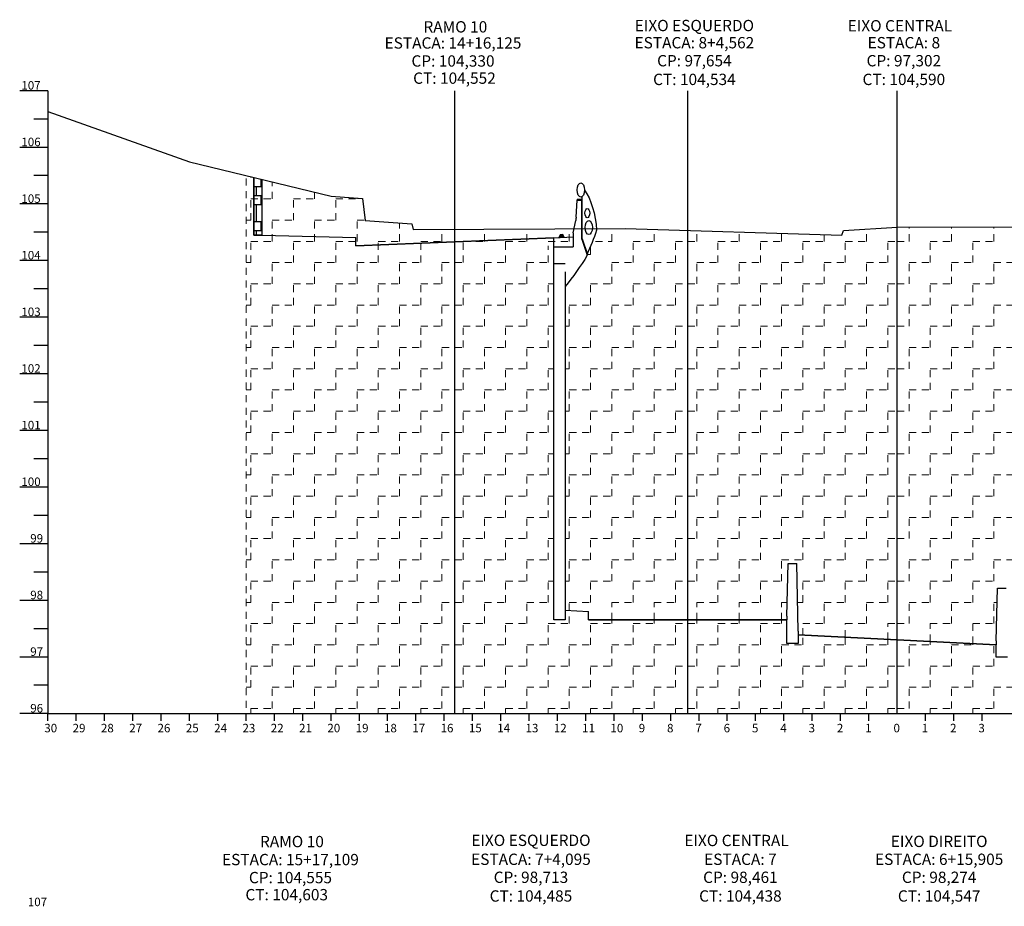
# Model space of a CAD drawing. Extents: x -140 to -74.7, y -64.9 to -12.9.
# Drawn here: x -105.3 to -87.9, y -29.7 to -14.1 of the extents above; entities that cross this region are included whole.
import ezdxf
from ezdxf.enums import TextEntityAlignment as Align

# ---------------------------------------------------------------- set-up
doc = ezdxf.new("R2010")
doc.units = 0
doc.header["$MEASUREMENT"] = 0
doc.linetypes.add('HIDDEN', pattern=[0.375, 0.25, -0.125])
for name, color, linetype, lineweight in [('CORTINA', 5, 'Continuous', 30), ('DIVISOR PISTA', 5, 'Continuous', 30), ('geologia', 42, 'HIDDEN', 18), ('PASSEIO1', 3, 'Continuous', 30), ('PAVIMENTO', 3, 'Continuous', 35), ('TEXTO COTAS', 1, 'Continuous', 20)]:
    doc.layers.add(name, color=color, linetype=linetype, lineweight=lineweight)
for name, color, linetype in [('EIXOS', 4, 'Continuous'), ('EXISTENTE', 7, 'Continuous'), ('MALHA', 4, 'Continuous')]:
    doc.layers.add(name, color=color, linetype=linetype)

msp = doc.modelspace()

# ---------------------------------------------------------------- linework, layer by layer
at = {"layer": 'CORTINA', "ltscale": 0.5}
for p, q in [((-95.401, -17.258), (-95.401, -17.213)), ((-95.506, -17.571), (-95.486, -17.272)), ((-95.486, -17.258), (-95.401, -17.258)), ((-95.486, -17.258), (-95.486, -17.272)), ((-95.486, -17.272), (-95.407, -17.272)), ((-95.407, -17.96), (-95.407, -17.272)), ((-95.401, -17.956), (-95.401, -17.258)), ((-95.557, -17.852), (-95.513, -17.631)), ((-95.787, -17.885), (-95.809, -17.935)), ((-95.738, -17.882), (-95.787, -17.885)), ((-95.787, -17.893), (-95.737, -17.89)), ((-95.787, -17.916), (-95.787, -17.893)), ((-95.737, -17.913), (-95.787, -17.916)), ((-95.716, -17.93), (-95.738, -17.882)), ((-95.737, -17.89), (-95.737, -17.913)), ((-95.557, -17.852), (-95.557, -17.922)), ((-95.899, -17.94), (-95.557, -17.922)), ((-95.899, -24.686), (-95.899, -17.94)), ((-95.557, -17.922), (-95.557, -18.094)), ((-95.557, -17.974), (-95.557, -18.094)), ((-95.407, -17.96), (-95.307, -18.242)), ((-95.401, -17.956), (-95.309, -18.212)), ((-95.899, -18.094), (-95.736, -18.094)), ((-95.807, -18.094), (-95.557, -18.094)), ((-95.899, -18.394), (-95.699, -18.394)), ((-95.699, -18.536), (-95.699, -24.686)), ((-95.699, -24.686), (-95.899, -24.686))]:
    msp.add_line(p, q, dxfattribs=at)
at = {"layer": 'CORTINA', "ltscale": 0.5, "extrusion": (0, 0, -1)}
for centre, major_axis, start_param, end_param in [((-95.422, -17.093), (0, 0.127), 4.712389, 10.995574), ((-95.641, -17.919), (0, 1), 0.600031, 1.454306), ((-95.307, -17.502), (0, 0.0828), -1.570796, 4.712389), ((-95.629, -17.538), (0, 0.25), 1.701624, 1.950757), ((-95.281, -17.757), (0, 0.125), 4.712389, 10.995574), ((-96.349, -16.232), (0, 2.876), 2.148299, 2.336867), ((-97.18, -13.77), (0, 5.833), 2.444359, 2.60885)]:
    msp.add_ellipse(centre, major_axis=major_axis, ratio=0.5, start_param=start_param, end_param=end_param, dxfattribs=at)
at = {"layer": 'DIVISOR PISTA', "ltscale": 0.5}
for p, q in [((-91.784, -24.616), (-91.759, -23.686)), ((-91.759, -23.686), (-91.609, -23.686)), ((-91.584, -24.881), (-91.609, -23.686)), ((-88.084, -25.056), (-88.059, -24.126)), ((-88.059, -24.126), (-87.909, -24.126)), ((-91.784, -24.616), (-91.784, -24.686)), ((-91.784, -25.101), (-91.784, -24.686)), ((-91.584, -24.881), (-91.584, -24.951)), ((-91.584, -24.951), (-91.584, -25.101)), ((-91.584, -25.101), (-91.784, -25.101)), ((-88.084, -25.056), (-88.084, -25.126)), ((-88.084, -25.344), (-88.084, -25.126)), ((-87.884, -25.344), (-88.084, -25.344))]:
    msp.add_line(p, q, dxfattribs=at)
at = {"layer": 'EIXOS', "ltscale": 0.5}
for p, q in [((-97.649, -26.34), (-97.649, -15.34)), ((-93.534, -26.34), (-93.534, -15.34)), ((-89.834, -26.34), (-89.834, -15.34))]:
    msp.add_line(p, q, dxfattribs=at)
at = {"layer": 'EXISTENTE', "ltscale": 0.5}
for p, q in [((-104.834, -15.708), (-102.334, -16.593)), ((-102.334, -16.593), (-99.834, -17.202)), ((-99.834, -17.2), (-99.279, -17.243)), ((-99.834, -17.202), (-99.834, -17.2)), ((-99.279, -17.243), (-99.234, -17.631)), ((-99.234, -17.631), (-98.409, -17.692)), ((-98.409, -17.692), (-98.384, -17.792)), ((-89.834, -17.75), (-87.034, -17.739)), ((-98.384, -17.792), (-94.634, -17.773)), ((-94.634, -17.773), (-90.809, -17.888)), ((-90.809, -17.888), (-90.784, -17.806)), ((-90.784, -17.806), (-89.834, -17.75))]:
    msp.add_line(p, q, dxfattribs=at)
at = {"layer": 'geologia', "ltscale": 0.5}
for p, q in [((-101.334, -26.465), (-101.334, -16.837)), ((-101.25, -16.875), (-101.25, -16.857)), ((-100.875, -17.25), (-100.875, -16.949)), ((-100.125, -17.25), (-100.125, -17.131)), ((-101.25, -17.25), (-100.875, -17.25)), ((-101.25, -17.625), (-101.25, -17.25)), ((-100.5, -17.25), (-100.125, -17.25)), ((-100.5, -17.625), (-100.5, -17.25)), ((-99.75, -17.25), (-99.375, -17.25)), ((-99.75, -17.625), (-99.75, -17.25)), ((-99.375, -17.25), (-99.375, -17.236)), ((-101.334, -17.625), (-101.25, -17.625)), ((-100.875, -17.625), (-100.5, -17.625)), ((-100.875, -18), (-100.875, -17.625)), ((-100.125, -17.625), (-99.75, -17.625)), ((-100.125, -18), (-100.125, -17.625)), ((-99.375, -17.625), (-99.235, -17.625)), ((-99.375, -18), (-99.375, -17.625)), ((-98.625, -18), (-98.625, -17.676)), ((-97.875, -18), (-97.875, -17.79)), ((-97.125, -18), (-97.125, -17.786)), ((-96.375, -18), (-96.375, -17.782)), ((-95.625, -18), (-95.625, -17.778)), ((-94.875, -18), (-94.875, -17.774)), ((-94.125, -18), (-94.125, -17.789)), ((-93.375, -18), (-93.375, -17.811)), ((-92.625, -18), (-92.625, -17.834)), ((-91.875, -18), (-91.875, -17.856)), ((-91.125, -18), (-91.125, -17.879)), ((-90.375, -18), (-90.375, -17.782)), ((-89.625, -18), (-89.625, -17.749)), ((-88.875, -18), (-88.875, -17.746)), ((-88.125, -18), (-88.125, -17.744)), ((-101.25, -18), (-100.875, -18)), ((-101.25, -18.375), (-101.25, -18)), ((-100.5, -18), (-100.125, -18)), ((-100.5, -18.375), (-100.5, -18)), ((-99.75, -18), (-99.375, -18)), ((-99.75, -18.375), (-99.75, -18)), ((-99, -18), (-98.625, -18)), ((-99, -18.375), (-99, -18)), ((-98.25, -18), (-97.875, -18)), ((-98.25, -18.375), (-98.25, -18)), ((-97.5, -18), (-97.125, -18)), ((-97.5, -18.016), (-97.5, -18)), ((-97.5, -18.375), (-97.5, -18.016)), ((-96.75, -18), (-96.375, -18)), ((-96.75, -18.046), (-96.75, -18)), ((-96.75, -18.375), (-96.75, -18.046)), ((-96, -18), (-95.625, -18)), ((-96, -18.375), (-96, -18.077)), ((-95.25, -18.234), (-95.25, -18.087)), ((-95.163, -18), (-94.875, -18)), ((-94.5, -18), (-94.125, -18)), ((-94.5, -18.375), (-94.5, -18)), ((-93.75, -18), (-93.534, -18)), ((-93.75, -18.375), (-93.75, -18)), ((-93.534, -18), (-93.375, -18)), ((-93, -18), (-92.625, -18)), ((-93, -18.375), (-93, -18)), ((-92.25, -18), (-91.875, -18)), ((-92.25, -18.375), (-92.25, -18)), ((-91.5, -18), (-91.125, -18)), ((-91.5, -18.375), (-91.5, -18)), ((-90.75, -18), (-90.375, -18)), ((-90.75, -18.375), (-90.75, -18)), ((-90, -18), (-89.834, -18)), ((-90, -18.375), (-90, -18)), ((-89.834, -18), (-89.625, -18)), ((-89.25, -18), (-88.875, -18)), ((-89.25, -18.375), (-89.25, -18)), ((-88.5, -18), (-88.125, -18)), ((-88.5, -18.375), (-88.5, -18)), ((-95.31, -18.234), (-95.25, -18.234)), ((-101.334, -18.375), (-101.25, -18.375)), ((-100.875, -18.375), (-100.5, -18.375)), ((-100.875, -18.75), (-100.875, -18.375)), ((-100.125, -18.375), (-99.75, -18.375)), ((-100.125, -18.75), (-100.125, -18.375)), ((-99.375, -18.375), (-99, -18.375)), ((-99.375, -18.75), (-99.375, -18.375)), ((-98.625, -18.375), (-98.25, -18.375)), ((-98.625, -18.75), (-98.625, -18.375)), ((-97.875, -18.375), (-97.649, -18.375)), ((-97.875, -18.75), (-97.875, -18.375)), ((-97.649, -18.375), (-97.5, -18.375)), ((-97.125, -18.375), (-96.75, -18.375)), ((-97.125, -18.75), (-97.125, -18.375)), ((-96.375, -18.375), (-96, -18.375)), ((-96.375, -18.75), (-96.375, -18.375)), ((-94.875, -18.375), (-94.5, -18.375)), ((-94.875, -18.75), (-94.875, -18.375)), ((-94.125, -18.375), (-93.75, -18.375)), ((-94.125, -18.75), (-94.125, -18.375)), ((-93.375, -18.375), (-93, -18.375)), ((-93.375, -18.75), (-93.375, -18.375)), ((-92.625, -18.375), (-92.25, -18.375)), ((-92.625, -18.75), (-92.625, -18.375)), ((-91.875, -18.375), (-91.5, -18.375)), ((-91.875, -18.75), (-91.875, -18.375)), ((-91.125, -18.375), (-90.75, -18.375)), ((-91.125, -18.75), (-91.125, -18.375)), ((-90.375, -18.375), (-90, -18.375)), ((-90.375, -18.75), (-90.375, -18.375)), ((-89.625, -18.375), (-89.25, -18.375)), ((-89.625, -18.75), (-89.625, -18.375)), ((-88.875, -18.375), (-88.5, -18.375)), ((-88.875, -18.75), (-88.875, -18.375)), ((-88.125, -18.375), (-87.75, -18.375)), ((-88.125, -18.75), (-88.125, -18.375)), ((-101.25, -18.75), (-100.875, -18.75)), ((-101.25, -19.125), (-101.25, -18.75)), ((-100.5, -18.75), (-100.125, -18.75)), ((-100.5, -19.125), (-100.5, -18.75)), ((-99.75, -18.75), (-99.375, -18.75)), ((-99.75, -19.125), (-99.75, -18.75)), ((-99, -18.75), (-98.625, -18.75)), ((-99, -19.125), (-99, -18.75)), ((-98.25, -18.75), (-97.875, -18.75)), ((-98.25, -19.125), (-98.25, -18.75)), ((-97.5, -18.75), (-97.125, -18.75)), ((-97.5, -19.125), (-97.5, -18.75)), ((-96.75, -18.75), (-96.375, -18.75)), ((-96.75, -19.125), (-96.75, -18.75)), ((-96, -18.75), (-95.899, -18.75)), ((-96, -19.125), (-96, -18.75)), ((-95.25, -18.75), (-94.875, -18.75)), ((-95.25, -19.125), (-95.25, -18.75)), ((-94.5, -18.75), (-94.125, -18.75)), ((-94.5, -19.125), (-94.5, -18.75)), ((-93.75, -18.75), (-93.534, -18.75)), ((-93.75, -19.125), (-93.75, -18.75)), ((-93.534, -18.75), (-93.375, -18.75)), ((-93, -18.75), (-92.625, -18.75)), ((-93, -19.125), (-93, -18.75)), ((-92.25, -18.75), (-91.875, -18.75)), ((-92.25, -19.125), (-92.25, -18.75)), ((-91.5, -18.75), (-91.125, -18.75)), ((-91.5, -19.125), (-91.5, -18.75)), ((-90.75, -18.75), (-90.375, -18.75)), ((-90.75, -19.125), (-90.75, -18.75)), ((-90, -18.75), (-89.834, -18.75)), ((-90, -19.125), (-90, -18.75)), ((-89.834, -18.75), (-89.625, -18.75)), ((-89.25, -18.75), (-88.875, -18.75)), ((-89.25, -19.125), (-89.25, -18.75)), ((-88.5, -18.75), (-88.125, -18.75)), ((-88.5, -19.125), (-88.5, -18.75)), ((-101.334, -19.125), (-101.25, -19.125)), ((-100.875, -19.125), (-100.5, -19.125)), ((-100.875, -19.5), (-100.875, -19.125)), ((-100.125, -19.125), (-99.75, -19.125)), ((-100.125, -19.5), (-100.125, -19.125)), ((-99.375, -19.125), (-99, -19.125)), ((-99.375, -19.5), (-99.375, -19.125)), ((-98.625, -19.125), (-98.25, -19.125)), ((-98.625, -19.5), (-98.625, -19.125)), ((-97.875, -19.125), (-97.649, -19.125)), ((-97.875, -19.5), (-97.875, -19.125)), ((-97.649, -19.125), (-97.5, -19.125)), ((-97.125, -19.125), (-96.75, -19.125)), ((-97.125, -19.5), (-97.125, -19.125)), ((-96.375, -19.125), (-96, -19.125)), ((-96.375, -19.5), (-96.375, -19.125)), ((-95.625, -19.125), (-95.25, -19.125)), ((-95.625, -19.5), (-95.625, -19.125)), ((-94.875, -19.125), (-94.5, -19.125)), ((-94.875, -19.5), (-94.875, -19.125)), ((-94.125, -19.125), (-93.75, -19.125)), ((-94.125, -19.5), (-94.125, -19.125)), ((-93.375, -19.125), (-93, -19.125)), ((-93.375, -19.5), (-93.375, -19.125)), ((-92.625, -19.125), (-92.25, -19.125)), ((-92.625, -19.5), (-92.625, -19.125)), ((-91.875, -19.125), (-91.5, -19.125)), ((-91.875, -19.5), (-91.875, -19.125)), ((-91.125, -19.125), (-90.75, -19.125)), ((-91.125, -19.5), (-91.125, -19.125)), ((-90.375, -19.125), (-90, -19.125)), ((-90.375, -19.5), (-90.375, -19.125)), ((-89.625, -19.125), (-89.25, -19.125)), ((-89.625, -19.5), (-89.625, -19.125)), ((-88.875, -19.125), (-88.5, -19.125)), ((-88.875, -19.5), (-88.875, -19.125)), ((-88.125, -19.125), (-87.75, -19.125)), ((-88.125, -19.5), (-88.125, -19.125)), ((-101.25, -19.5), (-100.875, -19.5)), ((-101.25, -19.875), (-101.25, -19.5)), ((-100.5, -19.5), (-100.125, -19.5)), ((-100.5, -19.875), (-100.5, -19.5)), ((-99.75, -19.5), (-99.375, -19.5)), ((-99.75, -19.875), (-99.75, -19.5)), ((-99, -19.5), (-98.625, -19.5)), ((-99, -19.875), (-99, -19.5)), ((-98.25, -19.5), (-97.875, -19.5)), ((-98.25, -19.875), (-98.25, -19.5)), ((-97.5, -19.5), (-97.125, -19.5)), ((-97.5, -19.875), (-97.5, -19.5)), ((-96.75, -19.5), (-96.375, -19.5)), ((-96.75, -19.875), (-96.75, -19.5)), ((-96, -19.5), (-95.899, -19.5)), ((-96, -19.875), (-96, -19.5)), ((-95.699, -19.5), (-95.625, -19.5)), ((-95.25, -19.5), (-94.875, -19.5)), ((-95.25, -19.875), (-95.25, -19.5)), ((-94.5, -19.5), (-94.125, -19.5)), ((-94.5, -19.875), (-94.5, -19.5)), ((-93.75, -19.5), (-93.534, -19.5)), ((-93.75, -19.875), (-93.75, -19.5)), ((-93.534, -19.5), (-93.375, -19.5)), ((-93, -19.5), (-92.625, -19.5)), ((-93, -19.875), (-93, -19.5)), ((-92.25, -19.5), (-91.875, -19.5)), ((-92.25, -19.875), (-92.25, -19.5)), ((-91.5, -19.5), (-91.125, -19.5)), ((-91.5, -19.875), (-91.5, -19.5)), ((-90.75, -19.5), (-90.375, -19.5)), ((-90.75, -19.875), (-90.75, -19.5)), ((-90, -19.5), (-89.834, -19.5)), ((-90, -19.875), (-90, -19.5)), ((-89.834, -19.5), (-89.625, -19.5)), ((-89.25, -19.5), (-88.875, -19.5)), ((-89.25, -19.875), (-89.25, -19.5)), ((-88.5, -19.5), (-88.125, -19.5)), ((-88.5, -19.875), (-88.5, -19.5)), ((-101.334, -19.875), (-101.25, -19.875)), ((-100.875, -19.875), (-100.5, -19.875)), ((-100.875, -20.25), (-100.875, -19.875)), ((-100.125, -19.875), (-99.75, -19.875)), ((-100.125, -20.25), (-100.125, -19.875)), ((-99.375, -19.875), (-99, -19.875)), ((-99.375, -20.25), (-99.375, -19.875)), ((-98.625, -19.875), (-98.25, -19.875)), ((-98.625, -20.25), (-98.625, -19.875)), ((-97.875, -19.875), (-97.649, -19.875)), ((-97.875, -20.25), (-97.875, -19.875)), ((-97.649, -19.875), (-97.5, -19.875)), ((-97.125, -19.875), (-96.75, -19.875)), ((-97.125, -20.25), (-97.125, -19.875)), ((-96.375, -19.875), (-96, -19.875)), ((-96.375, -20.25), (-96.375, -19.875)), ((-95.625, -19.875), (-95.25, -19.875)), ((-95.625, -20.25), (-95.625, -19.875)), ((-94.875, -19.875), (-94.5, -19.875)), ((-94.875, -20.25), (-94.875, -19.875)), ((-94.125, -19.875), (-93.75, -19.875)), ((-94.125, -20.25), (-94.125, -19.875)), ((-93.375, -19.875), (-93, -19.875)), ((-93.375, -20.25), (-93.375, -19.875)), ((-92.625, -19.875), (-92.25, -19.875)), ((-92.625, -20.25), (-92.625, -19.875)), ((-91.875, -19.875), (-91.5, -19.875)), ((-91.875, -20.25), (-91.875, -19.875)), ((-91.125, -19.875), (-90.75, -19.875)), ((-91.125, -20.25), (-91.125, -19.875)), ((-90.375, -19.875), (-90, -19.875)), ((-90.375, -20.25), (-90.375, -19.875)), ((-89.625, -19.875), (-89.25, -19.875)), ((-89.625, -20.25), (-89.625, -19.875)), ((-88.875, -19.875), (-88.5, -19.875)), ((-88.875, -20.25), (-88.875, -19.875)), ((-88.125, -19.875), (-87.75, -19.875)), ((-88.125, -20.25), (-88.125, -19.875)), ((-101.25, -20.25), (-100.875, -20.25)), ((-101.25, -20.625), (-101.25, -20.25)), ((-100.5, -20.25), (-100.125, -20.25)), ((-100.5, -20.625), (-100.5, -20.25)), ((-99.75, -20.25), (-99.375, -20.25)), ((-99.75, -20.625), (-99.75, -20.25)), ((-99, -20.25), (-98.625, -20.25)), ((-99, -20.625), (-99, -20.25)), ((-98.25, -20.25), (-97.875, -20.25)), ((-98.25, -20.625), (-98.25, -20.25)), ((-97.5, -20.25), (-97.125, -20.25)), ((-97.5, -20.625), (-97.5, -20.25)), ((-96.75, -20.25), (-96.375, -20.25)), ((-96.75, -20.625), (-96.75, -20.25)), ((-96, -20.25), (-95.899, -20.25)), ((-96, -20.625), (-96, -20.25)), ((-95.699, -20.25), (-95.625, -20.25)), ((-95.25, -20.25), (-94.875, -20.25)), ((-95.25, -20.625), (-95.25, -20.25)), ((-94.5, -20.25), (-94.125, -20.25)), ((-94.5, -20.625), (-94.5, -20.25)), ((-93.75, -20.25), (-93.534, -20.25)), ((-93.75, -20.625), (-93.75, -20.25)), ((-93.534, -20.25), (-93.375, -20.25)), ((-93, -20.25), (-92.625, -20.25)), ((-93, -20.625), (-93, -20.25)), ((-92.25, -20.25), (-91.875, -20.25)), ((-92.25, -20.625), (-92.25, -20.25)), ((-91.5, -20.25), (-91.125, -20.25)), ((-91.5, -20.625), (-91.5, -20.25)), ((-90.75, -20.25), (-90.375, -20.25)), ((-90.75, -20.625), (-90.75, -20.25)), ((-90, -20.25), (-89.834, -20.25)), ((-90, -20.625), (-90, -20.25)), ((-89.834, -20.25), (-89.625, -20.25)), ((-89.25, -20.25), (-88.875, -20.25)), ((-89.25, -20.625), (-89.25, -20.25)), ((-88.5, -20.25), (-88.125, -20.25)), ((-88.5, -20.625), (-88.5, -20.25)), ((-101.334, -20.625), (-101.25, -20.625)), ((-100.875, -20.625), (-100.5, -20.625)), ((-100.875, -21), (-100.875, -20.625)), ((-100.125, -20.625), (-99.75, -20.625)), ((-100.125, -21), (-100.125, -20.625)), ((-99.375, -20.625), (-99, -20.625)), ((-99.375, -21), (-99.375, -20.625)), ((-98.625, -20.625), (-98.25, -20.625)), ((-98.625, -21), (-98.625, -20.625)), ((-97.875, -20.625), (-97.649, -20.625)), ((-97.875, -21), (-97.875, -20.625)), ((-97.649, -20.625), (-97.5, -20.625)), ((-97.125, -20.625), (-96.75, -20.625)), ((-97.125, -21), (-97.125, -20.625)), ((-96.375, -20.625), (-96, -20.625)), ((-96.375, -21), (-96.375, -20.625)), ((-95.625, -20.625), (-95.25, -20.625)), ((-95.625, -21), (-95.625, -20.625)), ((-94.875, -20.625), (-94.5, -20.625)), ((-94.875, -21), (-94.875, -20.625)), ((-94.125, -20.625), (-93.75, -20.625)), ((-94.125, -21), (-94.125, -20.625)), ((-93.375, -20.625), (-93, -20.625)), ((-93.375, -21), (-93.375, -20.625)), ((-92.625, -20.625), (-92.25, -20.625)), ((-92.625, -21), (-92.625, -20.625)), ((-91.875, -20.625), (-91.5, -20.625)), ((-91.875, -21), (-91.875, -20.625)), ((-91.125, -20.625), (-90.75, -20.625)), ((-91.125, -21), (-91.125, -20.625)), ((-90.375, -20.625), (-90, -20.625)), ((-90.375, -21), (-90.375, -20.625)), ((-89.625, -20.625), (-89.25, -20.625)), ((-89.625, -21), (-89.625, -20.625)), ((-88.875, -20.625), (-88.5, -20.625)), ((-88.875, -21), (-88.875, -20.625)), ((-88.125, -20.625), (-87.75, -20.625)), ((-88.125, -21), (-88.125, -20.625)), ((-101.25, -21), (-100.875, -21)), ((-101.25, -21.375), (-101.25, -21)), ((-100.5, -21), (-100.125, -21)), ((-100.5, -21.375), (-100.5, -21)), ((-99.75, -21), (-99.375, -21)), ((-99.75, -21.375), (-99.75, -21)), ((-99, -21), (-98.625, -21)), ((-99, -21.375), (-99, -21)), ((-98.25, -21), (-97.875, -21)), ((-98.25, -21.375), (-98.25, -21)), ((-97.5, -21), (-97.125, -21)), ((-97.5, -21.375), (-97.5, -21)), ((-96.75, -21), (-96.375, -21)), ((-96.75, -21.375), (-96.75, -21)), ((-96, -21), (-95.899, -21)), ((-96, -21.375), (-96, -21)), ((-95.699, -21), (-95.625, -21)), ((-95.25, -21), (-94.875, -21)), ((-95.25, -21.375), (-95.25, -21)), ((-94.5, -21), (-94.125, -21)), ((-94.5, -21.375), (-94.5, -21)), ((-93.75, -21), (-93.534, -21)), ((-93.75, -21.375), (-93.75, -21)), ((-93.534, -21), (-93.375, -21)), ((-93, -21), (-92.625, -21)), ((-93, -21.375), (-93, -21)), ((-92.25, -21), (-91.875, -21)), ((-92.25, -21.375), (-92.25, -21)), ((-91.5, -21), (-91.125, -21)), ((-91.5, -21.375), (-91.5, -21)), ((-90.75, -21), (-90.375, -21)), ((-90.75, -21.375), (-90.75, -21)), ((-90, -21), (-89.834, -21)), ((-90, -21.375), (-90, -21)), ((-89.834, -21), (-89.625, -21)), ((-89.25, -21), (-88.875, -21)), ((-89.25, -21.375), (-89.25, -21)), ((-88.5, -21), (-88.125, -21)), ((-88.5, -21.375), (-88.5, -21)), ((-101.334, -21.375), (-101.25, -21.375)), ((-100.875, -21.375), (-100.5, -21.375)), ((-100.875, -21.75), (-100.875, -21.375)), ((-100.125, -21.375), (-99.75, -21.375)), ((-100.125, -21.75), (-100.125, -21.375)), ((-99.375, -21.375), (-99, -21.375)), ((-99.375, -21.75), (-99.375, -21.375)), ((-98.625, -21.375), (-98.25, -21.375)), ((-98.625, -21.75), (-98.625, -21.375)), ((-97.875, -21.375), (-97.649, -21.375)), ((-97.875, -21.75), (-97.875, -21.375)), ((-97.649, -21.375), (-97.5, -21.375)), ((-97.125, -21.375), (-96.75, -21.375)), ((-97.125, -21.75), (-97.125, -21.375)), ((-96.375, -21.375), (-96, -21.375)), ((-96.375, -21.75), (-96.375, -21.375)), ((-95.625, -21.375), (-95.25, -21.375)), ((-95.625, -21.75), (-95.625, -21.375)), ((-94.875, -21.375), (-94.5, -21.375)), ((-94.875, -21.75), (-94.875, -21.375)), ((-94.125, -21.375), (-93.75, -21.375)), ((-94.125, -21.75), (-94.125, -21.375)), ((-93.375, -21.375), (-93, -21.375)), ((-93.375, -21.75), (-93.375, -21.375)), ((-92.625, -21.375), (-92.25, -21.375)), ((-92.625, -21.75), (-92.625, -21.375)), ((-91.875, -21.375), (-91.5, -21.375)), ((-91.875, -21.75), (-91.875, -21.375)), ((-91.125, -21.375), (-90.75, -21.375)), ((-91.125, -21.75), (-91.125, -21.375)), ((-90.375, -21.375), (-90, -21.375)), ((-90.375, -21.75), (-90.375, -21.375)), ((-89.625, -21.375), (-89.25, -21.375)), ((-89.625, -21.75), (-89.625, -21.375)), ((-88.875, -21.375), (-88.5, -21.375)), ((-88.875, -21.75), (-88.875, -21.375)), ((-88.125, -21.375), (-87.75, -21.375)), ((-88.125, -21.75), (-88.125, -21.375)), ((-101.25, -21.75), (-100.875, -21.75)), ((-101.25, -22.125), (-101.25, -21.75)), ((-100.5, -21.75), (-100.125, -21.75)), ((-100.5, -22.125), (-100.5, -21.75)), ((-99.75, -21.75), (-99.375, -21.75)), ((-99.75, -22.125), (-99.75, -21.75)), ((-99, -21.75), (-98.625, -21.75)), ((-99, -22.125), (-99, -21.75)), ((-98.25, -21.75), (-97.875, -21.75)), ((-98.25, -22.125), (-98.25, -21.75)), ((-97.5, -21.75), (-97.125, -21.75)), ((-97.5, -22.125), (-97.5, -21.75)), ((-96.75, -21.75), (-96.375, -21.75)), ((-96.75, -22.125), (-96.75, -21.75)), ((-96, -21.75), (-95.899, -21.75)), ((-96, -22.125), (-96, -21.75)), ((-95.699, -21.75), (-95.625, -21.75)), ((-95.25, -21.75), (-94.875, -21.75)), ((-95.25, -22.125), (-95.25, -21.75)), ((-94.5, -21.75), (-94.125, -21.75)), ((-94.5, -22.125), (-94.5, -21.75)), ((-93.75, -21.75), (-93.534, -21.75)), ((-93.75, -22.125), (-93.75, -21.75)), ((-93.534, -21.75), (-93.375, -21.75)), ((-93, -21.75), (-92.625, -21.75)), ((-93, -22.125), (-93, -21.75)), ((-92.25, -21.75), (-91.875, -21.75)), ((-92.25, -22.125), (-92.25, -21.75)), ((-91.5, -21.75), (-91.125, -21.75)), ((-91.5, -22.125), (-91.5, -21.75)), ((-90.75, -21.75), (-90.375, -21.75)), ((-90.75, -22.125), (-90.75, -21.75)), ((-90, -21.75), (-89.834, -21.75)), ((-90, -22.125), (-90, -21.75)), ((-89.834, -21.75), (-89.625, -21.75)), ((-89.25, -21.75), (-88.875, -21.75)), ((-89.25, -22.125), (-89.25, -21.75)), ((-88.5, -21.75), (-88.125, -21.75)), ((-88.5, -22.125), (-88.5, -21.75)), ((-101.334, -22.125), (-101.25, -22.125)), ((-100.875, -22.125), (-100.5, -22.125)), ((-100.875, -22.5), (-100.875, -22.125)), ((-100.125, -22.125), (-99.75, -22.125)), ((-100.125, -22.5), (-100.125, -22.125)), ((-99.375, -22.125), (-99, -22.125)), ((-99.375, -22.5), (-99.375, -22.125)), ((-98.625, -22.125), (-98.25, -22.125)), ((-98.625, -22.5), (-98.625, -22.125)), ((-97.875, -22.125), (-97.649, -22.125)), ((-97.875, -22.5), (-97.875, -22.125)), ((-97.649, -22.125), (-97.5, -22.125)), ((-97.125, -22.125), (-96.75, -22.125)), ((-97.125, -22.5), (-97.125, -22.125)), ((-96.375, -22.125), (-96, -22.125)), ((-96.375, -22.5), (-96.375, -22.125)), ((-95.625, -22.125), (-95.25, -22.125)), ((-95.625, -22.5), (-95.625, -22.125)), ((-94.875, -22.125), (-94.5, -22.125)), ((-94.875, -22.5), (-94.875, -22.125)), ((-94.125, -22.125), (-93.75, -22.125)), ((-94.125, -22.5), (-94.125, -22.125)), ((-93.375, -22.125), (-93, -22.125)), ((-93.375, -22.5), (-93.375, -22.125)), ((-92.625, -22.125), (-92.25, -22.125)), ((-92.625, -22.5), (-92.625, -22.125)), ((-91.875, -22.125), (-91.5, -22.125)), ((-91.875, -22.5), (-91.875, -22.125)), ((-91.125, -22.125), (-90.75, -22.125)), ((-91.125, -22.5), (-91.125, -22.125)), ((-90.375, -22.125), (-90, -22.125)), ((-90.375, -22.5), (-90.375, -22.125)), ((-89.625, -22.125), (-89.25, -22.125)), ((-89.625, -22.5), (-89.625, -22.125)), ((-88.875, -22.125), (-88.5, -22.125)), ((-88.875, -22.5), (-88.875, -22.125)), ((-88.125, -22.125), (-87.75, -22.125)), ((-88.125, -22.5), (-88.125, -22.125)), ((-101.25, -22.5), (-100.875, -22.5)), ((-101.25, -22.875), (-101.25, -22.5)), ((-100.5, -22.5), (-100.125, -22.5)), ((-100.5, -22.875), (-100.5, -22.5)), ((-99.75, -22.5), (-99.375, -22.5)), ((-99.75, -22.875), (-99.75, -22.5)), ((-99, -22.5), (-98.625, -22.5)), ((-99, -22.875), (-99, -22.5)), ((-98.25, -22.5), (-97.875, -22.5)), ((-98.25, -22.875), (-98.25, -22.5)), ((-97.5, -22.5), (-97.125, -22.5)), ((-97.5, -22.875), (-97.5, -22.5)), ((-96.75, -22.5), (-96.375, -22.5)), ((-96.75, -22.875), (-96.75, -22.5)), ((-96, -22.5), (-95.899, -22.5)), ((-96, -22.875), (-96, -22.5)), ((-95.699, -22.5), (-95.625, -22.5)), ((-95.25, -22.5), (-94.875, -22.5)), ((-95.25, -22.875), (-95.25, -22.5)), ((-94.5, -22.5), (-94.125, -22.5)), ((-94.5, -22.875), (-94.5, -22.5)), ((-93.75, -22.5), (-93.534, -22.5)), ((-93.75, -22.875), (-93.75, -22.5)), ((-93.534, -22.5), (-93.375, -22.5)), ((-93, -22.5), (-92.625, -22.5)), ((-93, -22.875), (-93, -22.5)), ((-92.25, -22.5), (-91.875, -22.5)), ((-92.25, -22.875), (-92.25, -22.5)), ((-91.5, -22.5), (-91.125, -22.5)), ((-91.5, -22.875), (-91.5, -22.5)), ((-90.75, -22.5), (-90.375, -22.5)), ((-90.75, -22.875), (-90.75, -22.5)), ((-90, -22.5), (-89.834, -22.5)), ((-90, -22.875), (-90, -22.5)), ((-89.834, -22.5), (-89.625, -22.5)), ((-89.25, -22.5), (-88.875, -22.5)), ((-89.25, -22.875), (-89.25, -22.5)), ((-88.5, -22.5), (-88.125, -22.5)), ((-88.5, -22.875), (-88.5, -22.5)), ((-101.334, -22.875), (-101.25, -22.875)), ((-100.875, -22.875), (-100.5, -22.875)), ((-100.875, -23.25), (-100.875, -22.875)), ((-100.125, -22.875), (-99.75, -22.875)), ((-100.125, -23.25), (-100.125, -22.875)), ((-99.375, -22.875), (-99, -22.875)), ((-99.375, -23.25), (-99.375, -22.875)), ((-98.625, -22.875), (-98.25, -22.875)), ((-98.625, -23.25), (-98.625, -22.875)), ((-97.875, -22.875), (-97.649, -22.875)), ((-97.875, -23.25), (-97.875, -22.875)), ((-97.649, -22.875), (-97.5, -22.875)), ((-97.125, -22.875), (-96.75, -22.875)), ((-97.125, -23.25), (-97.125, -22.875)), ((-96.375, -22.875), (-96, -22.875)), ((-96.375, -23.25), (-96.375, -22.875)), ((-95.625, -22.875), (-95.25, -22.875)), ((-95.625, -23.25), (-95.625, -22.875)), ((-94.875, -22.875), (-94.5, -22.875)), ((-94.875, -23.25), (-94.875, -22.875)), ((-94.125, -22.875), (-93.75, -22.875)), ((-94.125, -23.25), (-94.125, -22.875)), ((-93.375, -22.875), (-93, -22.875)), ((-93.375, -23.25), (-93.375, -22.875)), ((-92.625, -22.875), (-92.25, -22.875)), ((-92.625, -23.25), (-92.625, -22.875)), ((-91.875, -22.875), (-91.5, -22.875)), ((-91.875, -23.25), (-91.875, -22.875)), ((-91.125, -22.875), (-90.75, -22.875)), ((-91.125, -23.25), (-91.125, -22.875)), ((-90.375, -22.875), (-90, -22.875)), ((-90.375, -23.25), (-90.375, -22.875)), ((-89.625, -22.875), (-89.25, -22.875)), ((-89.625, -23.25), (-89.625, -22.875)), ((-88.875, -22.875), (-88.5, -22.875)), ((-88.875, -23.25), (-88.875, -22.875)), ((-88.125, -22.875), (-87.75, -22.875)), ((-88.125, -23.25), (-88.125, -22.875)), ((-101.25, -23.25), (-100.875, -23.25)), ((-101.25, -23.625), (-101.25, -23.25)), ((-100.5, -23.25), (-100.125, -23.25)), ((-100.5, -23.625), (-100.5, -23.25)), ((-99.75, -23.25), (-99.375, -23.25)), ((-99.75, -23.625), (-99.75, -23.25)), ((-99, -23.25), (-98.625, -23.25)), ((-99, -23.625), (-99, -23.25)), ((-98.25, -23.25), (-97.875, -23.25)), ((-98.25, -23.625), (-98.25, -23.25)), ((-97.5, -23.25), (-97.125, -23.25)), ((-97.5, -23.625), (-97.5, -23.25)), ((-96.75, -23.25), (-96.375, -23.25)), ((-96.75, -23.625), (-96.75, -23.25)), ((-96, -23.25), (-95.899, -23.25)), ((-96, -23.625), (-96, -23.25)), ((-95.699, -23.25), (-95.625, -23.25)), ((-95.25, -23.25), (-94.875, -23.25)), ((-95.25, -23.625), (-95.25, -23.25)), ((-94.5, -23.25), (-94.125, -23.25)), ((-94.5, -23.625), (-94.5, -23.25)), ((-93.75, -23.25), (-93.534, -23.25)), ((-93.75, -23.625), (-93.75, -23.25)), ((-93.534, -23.25), (-93.375, -23.25)), ((-93, -23.25), (-92.625, -23.25)), ((-93, -23.625), (-93, -23.25)), ((-92.25, -23.25), (-91.875, -23.25)), ((-92.25, -23.625), (-92.25, -23.25)), ((-91.5, -23.25), (-91.125, -23.25)), ((-91.5, -23.625), (-91.5, -23.25)), ((-90.75, -23.25), (-90.375, -23.25)), ((-90.75, -23.625), (-90.75, -23.25)), ((-90, -23.25), (-89.834, -23.25)), ((-90, -23.625), (-90, -23.25)), ((-89.834, -23.25), (-89.625, -23.25)), ((-89.25, -23.25), (-88.875, -23.25)), ((-89.25, -23.625), (-89.25, -23.25)), ((-88.5, -23.25), (-88.125, -23.25)), ((-88.5, -23.625), (-88.5, -23.25)), ((-101.334, -23.625), (-101.25, -23.625)), ((-100.875, -23.625), (-100.5, -23.625)), ((-100.875, -24), (-100.875, -23.625)), ((-100.125, -23.625), (-99.75, -23.625)), ((-100.125, -24), (-100.125, -23.625)), ((-99.375, -23.625), (-99, -23.625)), ((-99.375, -24), (-99.375, -23.625)), ((-98.625, -23.625), (-98.25, -23.625)), ((-98.625, -24), (-98.625, -23.625)), ((-97.875, -23.625), (-97.649, -23.625)), ((-97.875, -24), (-97.875, -23.625)), ((-97.649, -23.625), (-97.5, -23.625)), ((-97.125, -23.625), (-96.75, -23.625)), ((-97.125, -24), (-97.125, -23.625)), ((-96.375, -23.625), (-96, -23.625)), ((-96.375, -24), (-96.375, -23.625)), ((-95.625, -23.625), (-95.25, -23.625)), ((-95.625, -24), (-95.625, -23.625)), ((-94.875, -23.625), (-94.5, -23.625)), ((-94.875, -24), (-94.875, -23.625)), ((-94.125, -23.625), (-93.75, -23.625)), ((-94.125, -24), (-94.125, -23.625)), ((-93.375, -23.625), (-93, -23.625)), ((-93.375, -24), (-93.375, -23.625)), ((-92.625, -23.625), (-92.25, -23.625)), ((-92.625, -24), (-92.625, -23.625)), ((-91.875, -23.625), (-91.5, -23.625)), ((-91.875, -24), (-91.875, -23.625)), ((-91.125, -23.625), (-90.75, -23.625)), ((-91.125, -24), (-91.125, -23.625)), ((-90.375, -23.625), (-90, -23.625)), ((-90.375, -24), (-90.375, -23.625)), ((-89.625, -23.625), (-89.25, -23.625)), ((-89.625, -24), (-89.625, -23.625)), ((-88.875, -23.625), (-88.5, -23.625)), ((-88.875, -24), (-88.875, -23.625)), ((-88.125, -23.625), (-87.75, -23.625)), ((-88.125, -24), (-88.125, -23.625)), ((-101.25, -24), (-100.875, -24)), ((-101.25, -24.375), (-101.25, -24)), ((-100.5, -24), (-100.125, -24)), ((-100.5, -24.375), (-100.5, -24)), ((-99.75, -24), (-99.375, -24)), ((-99.75, -24.375), (-99.75, -24)), ((-99, -24), (-98.625, -24)), ((-99, -24.375), (-99, -24)), ((-98.25, -24), (-97.875, -24)), ((-98.25, -24.375), (-98.25, -24)), ((-97.5, -24), (-97.125, -24)), ((-97.5, -24.375), (-97.5, -24)), ((-96.75, -24), (-96.375, -24)), ((-96.75, -24.375), (-96.75, -24)), ((-96, -24), (-95.899, -24)), ((-96, -24.375), (-96, -24)), ((-95.699, -24), (-95.625, -24)), ((-95.25, -24), (-94.875, -24)), ((-95.25, -24.375), (-95.25, -24)), ((-94.5, -24), (-94.125, -24)), ((-94.5, -24.375), (-94.5, -24)), ((-93.75, -24), (-93.534, -24)), ((-93.75, -24.375), (-93.75, -24)), ((-93.534, -24), (-93.375, -24)), ((-93, -24), (-92.625, -24)), ((-93, -24.375), (-93, -24)), ((-92.25, -24), (-91.875, -24)), ((-92.25, -24.375), (-92.25, -24)), ((-91.5, -24), (-91.125, -24)), ((-91.5, -24.375), (-91.5, -24)), ((-90.75, -24), (-90.375, -24)), ((-90.75, -24.375), (-90.75, -24)), ((-90, -24), (-89.834, -24)), ((-90, -24.375), (-90, -24)), ((-89.834, -24), (-89.625, -24)), ((-89.25, -24), (-88.875, -24)), ((-89.25, -24.375), (-89.25, -24)), ((-88.5, -24), (-88.125, -24)), ((-88.5, -24.375), (-88.5, -24)), ((-101.334, -24.375), (-101.25, -24.375)), ((-100.875, -24.375), (-100.5, -24.375)), ((-100.875, -24.75), (-100.875, -24.375)), ((-100.125, -24.375), (-99.75, -24.375)), ((-100.125, -24.75), (-100.125, -24.375)), ((-99.375, -24.375), (-99, -24.375)), ((-99.375, -24.75), (-99.375, -24.375)), ((-98.625, -24.375), (-98.25, -24.375)), ((-98.625, -24.75), (-98.625, -24.375)), ((-97.875, -24.375), (-97.649, -24.375)), ((-97.875, -24.75), (-97.875, -24.375)), ((-97.649, -24.375), (-97.5, -24.375)), ((-97.125, -24.375), (-96.75, -24.375)), ((-97.125, -24.75), (-97.125, -24.375)), ((-96.375, -24.375), (-96, -24.375)), ((-96.375, -24.75), (-96.375, -24.375)), ((-95.625, -24.375), (-95.25, -24.375)), ((-95.625, -24.519), (-95.625, -24.375)), ((-95.625, -24.75), (-95.625, -24.519)), ((-94.875, -24.375), (-94.5, -24.375)), ((-94.875, -24.686), (-94.875, -24.375)), ((-94.125, -24.375), (-93.75, -24.375)), ((-94.125, -24.686), (-94.125, -24.375)), ((-93.375, -24.375), (-93, -24.375)), ((-93.375, -24.686), (-93.375, -24.375)), ((-92.625, -24.375), (-92.25, -24.375)), ((-92.625, -24.686), (-92.625, -24.375)), ((-91.875, -24.375), (-91.777, -24.375)), ((-91.875, -24.686), (-91.875, -24.375)), ((-91.594, -24.375), (-91.5, -24.375)), ((-91.125, -24.375), (-90.75, -24.375)), ((-91.125, -24.75), (-91.125, -24.375)), ((-90.375, -24.375), (-90, -24.375)), ((-90.375, -24.75), (-90.375, -24.375)), ((-89.625, -24.375), (-89.25, -24.375)), ((-89.625, -24.75), (-89.625, -24.375)), ((-88.875, -24.375), (-88.5, -24.375)), ((-88.875, -24.75), (-88.875, -24.375)), ((-88.125, -24.375), (-88.066, -24.375)), ((-88.125, -24.75), (-88.125, -24.375)), ((-94.875, -24.75), (-94.875, -24.686)), ((-94.125, -24.75), (-94.125, -24.686)), ((-93.375, -24.75), (-93.375, -24.686)), ((-92.625, -24.75), (-92.625, -24.686)), ((-91.875, -24.75), (-91.875, -24.686)), ((-101.25, -24.75), (-100.875, -24.75)), ((-101.25, -25.125), (-101.25, -24.75)), ((-100.5, -24.75), (-100.125, -24.75)), ((-100.5, -25.125), (-100.5, -24.75)), ((-99.75, -24.75), (-99.375, -24.75)), ((-99.75, -25.125), (-99.75, -24.75)), ((-99, -24.75), (-98.625, -24.75)), ((-99, -25.125), (-99, -24.75)), ((-98.25, -24.75), (-97.875, -24.75)), ((-98.25, -25.125), (-98.25, -24.75)), ((-97.5, -24.75), (-97.125, -24.75)), ((-97.5, -25.125), (-97.5, -24.75)), ((-96.75, -24.75), (-96.375, -24.75)), ((-96.75, -25.125), (-96.75, -24.75)), ((-96, -24.75), (-95.625, -24.75)), ((-96, -25.125), (-96, -24.75)), ((-95.25, -24.75), (-94.875, -24.75)), ((-95.25, -25.125), (-95.25, -24.75)), ((-94.5, -24.75), (-94.125, -24.75)), ((-94.5, -25.125), (-94.5, -24.75)), ((-93.75, -24.75), (-93.534, -24.75)), ((-93.75, -25.125), (-93.75, -24.75)), ((-93.534, -24.75), (-93.375, -24.75)), ((-93, -24.75), (-92.625, -24.75)), ((-93, -25.125), (-93, -24.75)), ((-92.25, -24.75), (-91.875, -24.75)), ((-92.25, -25.125), (-92.25, -24.75)), ((-91.5, -24.75), (-91.125, -24.75)), ((-91.5, -24.955), (-91.5, -24.75)), ((-90.75, -24.75), (-90.375, -24.75)), ((-90.75, -24.992), (-90.75, -24.75)), ((-90, -24.75), (-89.834, -24.75)), ((-90, -25.03), (-90, -24.75)), ((-89.834, -24.75), (-89.625, -24.75)), ((-89.25, -24.75), (-88.875, -24.75)), ((-89.25, -25.067), (-89.25, -24.75)), ((-88.5, -24.75), (-88.125, -24.75)), ((-88.5, -25.105), (-88.5, -24.75)), ((-91.5, -25.125), (-91.5, -24.955)), ((-90.75, -25.125), (-90.75, -24.992)), ((-90, -25.125), (-90, -25.03)), ((-101.334, -25.125), (-101.25, -25.125)), ((-100.875, -25.125), (-100.5, -25.125)), ((-100.875, -25.5), (-100.875, -25.125)), ((-100.125, -25.125), (-99.75, -25.125)), ((-100.125, -25.5), (-100.125, -25.125)), ((-99.375, -25.125), (-99, -25.125)), ((-99.375, -25.5), (-99.375, -25.125)), ((-98.625, -25.125), (-98.25, -25.125)), ((-98.625, -25.5), (-98.625, -25.125)), ((-97.875, -25.125), (-97.649, -25.125)), ((-97.875, -25.5), (-97.875, -25.125)), ((-97.649, -25.125), (-97.5, -25.125)), ((-97.125, -25.125), (-96.75, -25.125)), ((-97.125, -25.5), (-97.125, -25.125)), ((-96.375, -25.125), (-96, -25.125)), ((-96.375, -25.5), (-96.375, -25.125)), ((-95.625, -25.125), (-95.25, -25.125)), ((-95.625, -25.5), (-95.625, -25.125)), ((-94.875, -25.125), (-94.5, -25.125)), ((-94.875, -25.5), (-94.875, -25.125)), ((-94.125, -25.125), (-93.75, -25.125)), ((-94.125, -25.5), (-94.125, -25.125)), ((-93.375, -25.125), (-93, -25.125)), ((-93.375, -25.5), (-93.375, -25.125)), ((-92.625, -25.125), (-92.25, -25.125)), ((-92.625, -25.5), (-92.625, -25.125)), ((-91.875, -25.125), (-91.5, -25.125)), ((-91.875, -25.5), (-91.875, -25.125)), ((-91.125, -25.125), (-90.75, -25.125)), ((-91.125, -25.5), (-91.125, -25.125)), ((-90.375, -25.125), (-90, -25.125)), ((-90.375, -25.5), (-90.375, -25.125)), ((-89.625, -25.125), (-89.25, -25.125)), ((-89.625, -25.5), (-89.625, -25.125)), ((-89.25, -25.125), (-89.25, -25.067)), ((-88.875, -25.125), (-88.5, -25.125)), ((-88.875, -25.5), (-88.875, -25.125)), ((-88.5, -25.125), (-88.5, -25.105)), ((-88.125, -25.125), (-88.099, -25.125)), ((-88.125, -25.5), (-88.125, -25.125)), ((-88.099, -25.125), (-88.084, -25.125)), ((-101.25, -25.5), (-100.875, -25.5)), ((-101.25, -25.875), (-101.25, -25.5)), ((-100.5, -25.5), (-100.125, -25.5)), ((-100.5, -25.875), (-100.5, -25.5)), ((-99.75, -25.5), (-99.375, -25.5)), ((-99.75, -25.875), (-99.75, -25.5)), ((-99, -25.5), (-98.625, -25.5)), ((-99, -25.875), (-99, -25.5)), ((-98.25, -25.5), (-97.875, -25.5)), ((-98.25, -25.875), (-98.25, -25.5)), ((-97.5, -25.5), (-97.125, -25.5)), ((-97.5, -25.875), (-97.5, -25.5)), ((-96.75, -25.5), (-96.375, -25.5)), ((-96.75, -25.875), (-96.75, -25.5)), ((-96, -25.5), (-95.625, -25.5)), ((-96, -25.875), (-96, -25.5)), ((-95.25, -25.5), (-94.875, -25.5)), ((-95.25, -25.875), (-95.25, -25.5)), ((-94.5, -25.5), (-94.125, -25.5)), ((-94.5, -25.875), (-94.5, -25.5)), ((-93.75, -25.5), (-93.534, -25.5)), ((-93.75, -25.875), (-93.75, -25.5)), ((-93.534, -25.5), (-93.375, -25.5)), ((-93, -25.5), (-92.625, -25.5)), ((-93, -25.875), (-93, -25.5)), ((-92.25, -25.5), (-91.875, -25.5)), ((-92.25, -25.875), (-92.25, -25.5)), ((-91.5, -25.5), (-91.125, -25.5)), ((-91.5, -25.875), (-91.5, -25.5)), ((-90.75, -25.5), (-90.375, -25.5)), ((-90.75, -25.875), (-90.75, -25.5)), ((-90, -25.5), (-89.834, -25.5)), ((-90, -25.875), (-90, -25.5)), ((-89.834, -25.5), (-89.625, -25.5)), ((-89.25, -25.5), (-88.875, -25.5)), ((-89.25, -25.875), (-89.25, -25.5)), ((-88.5, -25.5), (-88.125, -25.5)), ((-88.5, -25.875), (-88.5, -25.5)), ((-101.334, -25.875), (-101.25, -25.875)), ((-100.875, -25.875), (-100.5, -25.875)), ((-100.875, -26.25), (-100.875, -25.875)), ((-100.125, -25.875), (-99.75, -25.875)), ((-100.125, -26.25), (-100.125, -25.875)), ((-99.375, -25.875), (-99, -25.875)), ((-99.375, -26.25), (-99.375, -25.875)), ((-98.625, -25.875), (-98.25, -25.875)), ((-98.625, -26.25), (-98.625, -25.875)), ((-97.875, -25.875), (-97.649, -25.875)), ((-97.875, -26.25), (-97.875, -25.875)), ((-97.649, -25.875), (-97.5, -25.875)), ((-97.125, -25.875), (-96.75, -25.875)), ((-97.125, -26.25), (-97.125, -25.875)), ((-96.375, -25.875), (-96, -25.875)), ((-96.375, -26.25), (-96.375, -25.875)), ((-95.625, -25.875), (-95.25, -25.875)), ((-95.625, -26.25), (-95.625, -25.875)), ((-94.875, -25.875), (-94.5, -25.875)), ((-94.875, -26.25), (-94.875, -25.875)), ((-94.125, -25.875), (-93.75, -25.875)), ((-94.125, -26.25), (-94.125, -25.875)), ((-93.375, -25.875), (-93, -25.875)), ((-93.375, -26.25), (-93.375, -25.875)), ((-92.625, -25.875), (-92.25, -25.875)), ((-92.625, -26.25), (-92.625, -25.875)), ((-91.875, -25.875), (-91.5, -25.875)), ((-91.875, -26.25), (-91.875, -25.875)), ((-91.125, -25.875), (-90.75, -25.875)), ((-91.125, -26.25), (-91.125, -25.875)), ((-90.375, -25.875), (-90, -25.875)), ((-90.375, -26.25), (-90.375, -25.875)), ((-89.625, -25.875), (-89.25, -25.875)), ((-89.625, -26.25), (-89.625, -25.875)), ((-88.875, -25.875), (-88.5, -25.875)), ((-88.875, -26.25), (-88.875, -25.875)), ((-88.125, -25.875), (-87.75, -25.875)), ((-88.125, -26.25), (-88.125, -25.875)), ((-101.25, -26.25), (-100.875, -26.25)), ((-101.25, -26.34), (-101.25, -26.25)), ((-100.5, -26.25), (-100.125, -26.25)), ((-100.5, -26.34), (-100.5, -26.25)), ((-99.75, -26.25), (-99.375, -26.25)), ((-99.75, -26.34), (-99.75, -26.25)), ((-99, -26.25), (-98.625, -26.25)), ((-99, -26.34), (-99, -26.25)), ((-98.25, -26.25), (-97.875, -26.25)), ((-98.25, -26.34), (-98.25, -26.25)), ((-97.5, -26.25), (-97.125, -26.25)), ((-97.5, -26.34), (-97.5, -26.25)), ((-96.75, -26.25), (-96.375, -26.25)), ((-96.75, -26.34), (-96.75, -26.25)), ((-96, -26.25), (-95.625, -26.25)), ((-96, -26.34), (-96, -26.25)), ((-95.25, -26.25), (-94.875, -26.25)), ((-95.25, -26.34), (-95.25, -26.25)), ((-94.5, -26.25), (-94.125, -26.25)), ((-94.5, -26.34), (-94.5, -26.25)), ((-93.75, -26.25), (-93.534, -26.25)), ((-93.75, -26.34), (-93.75, -26.25)), ((-93.534, -26.25), (-93.375, -26.25)), ((-93, -26.25), (-92.625, -26.25)), ((-93, -26.34), (-93, -26.25)), ((-92.25, -26.25), (-91.875, -26.25)), ((-92.25, -26.34), (-92.25, -26.25)), ((-91.5, -26.25), (-91.125, -26.25)), ((-91.5, -26.34), (-91.5, -26.25)), ((-90.75, -26.25), (-90.375, -26.25)), ((-90.75, -26.34), (-90.75, -26.25)), ((-90, -26.25), (-89.834, -26.25)), ((-90, -26.34), (-90, -26.25)), ((-89.834, -26.25), (-89.625, -26.25)), ((-89.25, -26.25), (-88.875, -26.25)), ((-89.25, -26.34), (-89.25, -26.25)), ((-88.5, -26.25), (-88.125, -26.25)), ((-88.5, -26.34), (-88.5, -26.25))]:
    msp.add_line(p, q, dxfattribs=at)
at = {"layer": 'MALHA', "ltscale": 0.5}
for p, q in [((-104.834, -15.34), (-105.334, -15.34)), ((-104.834, -15.34), (-104.834, -26.34)), ((-104.834, -15.84), (-105.084, -15.84)), ((-104.834, -16.34), (-105.334, -16.34)), ((-104.834, -16.84), (-105.084, -16.84)), ((-104.834, -17.34), (-105.334, -17.34)), ((-104.834, -17.84), (-105.084, -17.84)), ((-104.834, -18.34), (-105.334, -18.34)), ((-104.834, -18.84), (-105.084, -18.84)), ((-104.834, -19.34), (-105.334, -19.34)), ((-104.834, -19.84), (-105.084, -19.84)), ((-104.834, -20.34), (-105.334, -20.34)), ((-104.834, -20.84), (-105.084, -20.84)), ((-104.834, -21.34), (-105.334, -21.34)), ((-104.834, -21.84), (-105.084, -21.84)), ((-104.834, -22.34), (-105.334, -22.34)), ((-104.834, -22.84), (-105.084, -22.84)), ((-104.834, -23.34), (-105.334, -23.34)), ((-104.834, -23.84), (-105.084, -23.84)), ((-104.834, -24.34), (-105.334, -24.34)), ((-104.834, -24.84), (-105.084, -24.84)), ((-104.834, -25.34), (-105.334, -25.34)), ((-104.834, -25.84), (-105.084, -25.84)), ((-104.834, -26.34), (-105.334, -26.34)), ((-104.834, -26.465), (-104.834, -26.34)), ((-104.834, -26.34), (-74.834, -26.34)), ((-104.334, -26.465), (-104.334, -26.34)), ((-103.834, -26.465), (-103.834, -26.34)), ((-103.334, -26.465), (-103.334, -26.34)), ((-102.834, -26.465), (-102.834, -26.34)), ((-102.334, -26.465), (-102.334, -26.34)), ((-101.834, -26.465), (-101.834, -26.34)), ((-101.334, -26.465), (-101.334, -26.34)), ((-100.834, -26.465), (-100.834, -26.34)), ((-100.334, -26.465), (-100.334, -26.34)), ((-99.834, -26.465), (-99.834, -26.34)), ((-99.334, -26.465), (-99.334, -26.34)), ((-98.834, -26.465), (-98.834, -26.34)), ((-98.334, -26.465), (-98.334, -26.34)), ((-97.834, -26.465), (-97.834, -26.34)), ((-97.334, -26.465), (-97.334, -26.34)), ((-96.834, -26.465), (-96.834, -26.34)), ((-96.334, -26.465), (-96.334, -26.34)), ((-95.834, -26.465), (-95.834, -26.34)), ((-95.334, -26.465), (-95.334, -26.34)), ((-94.834, -26.465), (-94.834, -26.34)), ((-94.334, -26.465), (-94.334, -26.34)), ((-93.834, -26.465), (-93.834, -26.34)), ((-93.334, -26.465), (-93.334, -26.34)), ((-92.834, -26.465), (-92.834, -26.34)), ((-92.334, -26.465), (-92.334, -26.34)), ((-91.834, -26.465), (-91.834, -26.34)), ((-91.334, -26.465), (-91.334, -26.34)), ((-90.834, -26.465), (-90.834, -26.34)), ((-90.334, -26.465), (-90.334, -26.34)), ((-89.834, -26.34), (-89.834, -26.34)), ((-89.334, -26.465), (-89.334, -26.34)), ((-88.834, -26.465), (-88.834, -26.34)), ((-88.334, -26.465), (-88.334, -26.34))]:
    msp.add_line(p, q, dxfattribs=at)
at = {"layer": 'MALHA', "color": 5}
for p, q in [((-101.199, -17.889), (-101.199, -16.87)), ((-101.199, -16.87), (-101.197, -16.87)), ((-101.199, -17.03), (-101.049, -17.03)), ((-101.148, -17.19), (-101.148, -17.03)), ((-101.068, -17.03), (-101.068, -16.901)), ((-101.049, -17.889), (-101.049, -16.906)), ((-101.199, -17.19), (-101.049, -17.19)), ((-101.068, -17.35), (-101.068, -17.19)), ((-101.199, -17.35), (-101.049, -17.35)), ((-101.148, -17.651), (-101.148, -17.35)), ((-101.199, -17.651), (-101.049, -17.651)), ((-101.068, -17.811), (-101.068, -17.651)), ((-101.199, -17.811), (-101.049, -17.811)), ((-101.049, -17.889), (-101.199, -17.889)), ((-101.148, -17.889), (-101.148, -17.811))]:
    msp.add_line(p, q, dxfattribs=at)
msp.add_lwpolyline([(-101.199, -16.87), (-101.199, -17.889), (-101.049, -17.889), (-101.049, -16.906)], dxfattribs=at)
at = {"layer": 'PASSEIO1', "ltscale": 0.5}
for p, q in [((-101.049, -17.889), (-99.399, -17.931)), ((-99.399, -18.081), (-99.399, -17.931)), ((-95.699, -24.515), (-95.284, -24.536)), ((-95.284, -24.686), (-95.284, -24.536))]:
    msp.add_line(p, q, dxfattribs=at)
at = {"layer": 'PAVIMENTO', "ltscale": 0.5}
for p, q in [((-95.899, -17.94), (-99.399, -18.081)), ((-95.284, -24.686), (-91.784, -24.686)), ((-91.584, -24.951), (-88.084, -25.126))]:
    msp.add_line(p, q, dxfattribs=at)

# ---------------------------------------------------------------- texts
at = {"layer": 'TEXTO COTAS', "ltscale": 0.5}
for s, height, p in [('EIXO ESQUERDO', 0.2, (-93.416, -14.289)), ('RAMO 10', 0.2, (-97.638, -14.312)), ('EIXO CENTRAL', 0.2, (-89.786, -14.293)), ('ESTACA: 14+16,125', 0.2, (-97.68, -14.597)), ('ESTACA: 8+4,562', 0.2, (-93.416, -14.592)), ('ESTACA: 8', 0.2, (-89.716, -14.592)), ('CP: 104,330', 0.2, (-97.68, -14.915)), ('CP: 97,654', 0.2, (-93.416, -14.91)), ('CP: 97,302', 0.2, (-89.716, -14.91)), ('CT: 104,552', 0.2, (-97.654, -15.218)), ('CT: 104,534', 0.2, (-93.416, -15.24)), ('CT: 104,590', 0.2, (-89.716, -15.24)), ('107', 0.15, (-105.134, -15.32)), ('106', 0.15, (-105.134, -16.32)), ('105', 0.15, (-105.134, -17.32)), ('104', 0.15, (-105.134, -18.32)), ('103', 0.15, (-105.134, -19.32)), ('102', 0.15, (-105.134, -20.32)), ('101', 0.15, (-105.134, -21.32)), ('100', 0.15, (-105.134, -22.32)), ('99', 0.15, (-105.034, -23.32)), ('98', 0.15, (-105.034, -24.32)), ('97', 0.15, (-105.034, -25.32)), ('96', 0.15, (-105.034, -26.32)), ('RAMO 10', 0.2, (-100.525, -28.699)), ('EIXO ESQUERDO', 0.2, (-96.303, -28.677)), ('EIXO CENTRAL', 0.2, (-92.672, -28.68)), ('EIXO DIREITO', 0.2, (-89.092, -28.696)), ('ESTACA: 15+17,109', 0.2, (-100.551, -29.017)), ('ESTACA: 7+4,095', 0.2, (-96.303, -29.012)), ('ESTACA: 7', 0.2, (-92.603, -29.012)), ('ESTACA: 6+15,905', 0.2, (-89.092, -29.012)), ('CP: 104,555', 0.2, (-100.551, -29.335)), ('CP: 98,713', 0.2, (-96.303, -29.33)), ('CP: 98,461', 0.2, (-92.603, -29.33)), ('CP: 98,274', 0.2, (-89.092, -29.33)), ('CT: 104,603', 0.2, (-100.617, -29.637)), ('CT: 104,485', 0.2, (-96.303, -29.66)), ('CT: 104,438', 0.2, (-92.603, -29.66)), ('CT: 104,547', 0.2, (-89.092, -29.66)), ('107', 0.15, (-105.02, -29.74))]:
    msp.add_text(s, height=height, dxfattribs=at).set_placement(p, align=Align.CENTER)
for s, p in [('30', (-104.899, -26.595)), ('29', (-104.399, -26.595)), ('28', (-103.899, -26.595)), ('27', (-103.399, -26.595)), ('26', (-102.899, -26.595)), ('25', (-102.399, -26.595)), ('24', (-101.899, -26.595)), ('23', (-101.399, -26.595)), ('22', (-100.899, -26.595)), ('21', (-100.399, -26.595)), ('20', (-99.899, -26.595)), ('19', (-99.399, -26.595)), ('18', (-98.899, -26.595)), ('17', (-98.399, -26.595)), ('16', (-97.899, -26.595)), ('15', (-97.399, -26.595)), ('14', (-96.899, -26.595)), ('13', (-96.399, -26.595)), ('12', (-95.899, -26.595)), ('11', (-95.399, -26.595)), ('10', (-94.899, -26.595)), ('9', (-94.399, -26.595)), ('8', (-93.899, -26.595)), ('7', (-93.399, -26.595)), ('6', (-92.899, -26.595)), ('5', (-92.399, -26.595)), ('4', (-91.899, -26.595)), ('3', (-91.399, -26.595)), ('2', (-90.899, -26.595)), ('1', (-90.399, -26.595)), ('0', (-89.899, -26.595)), ('1', (-89.399, -26.595)), ('2', (-88.899, -26.595)), ('3', (-88.399, -26.595))]:
    msp.add_text(s, height=0.15, dxfattribs=at).set_placement(p, align=Align.MIDDLE_LEFT)

doc.saveas('drawing.dxf')
